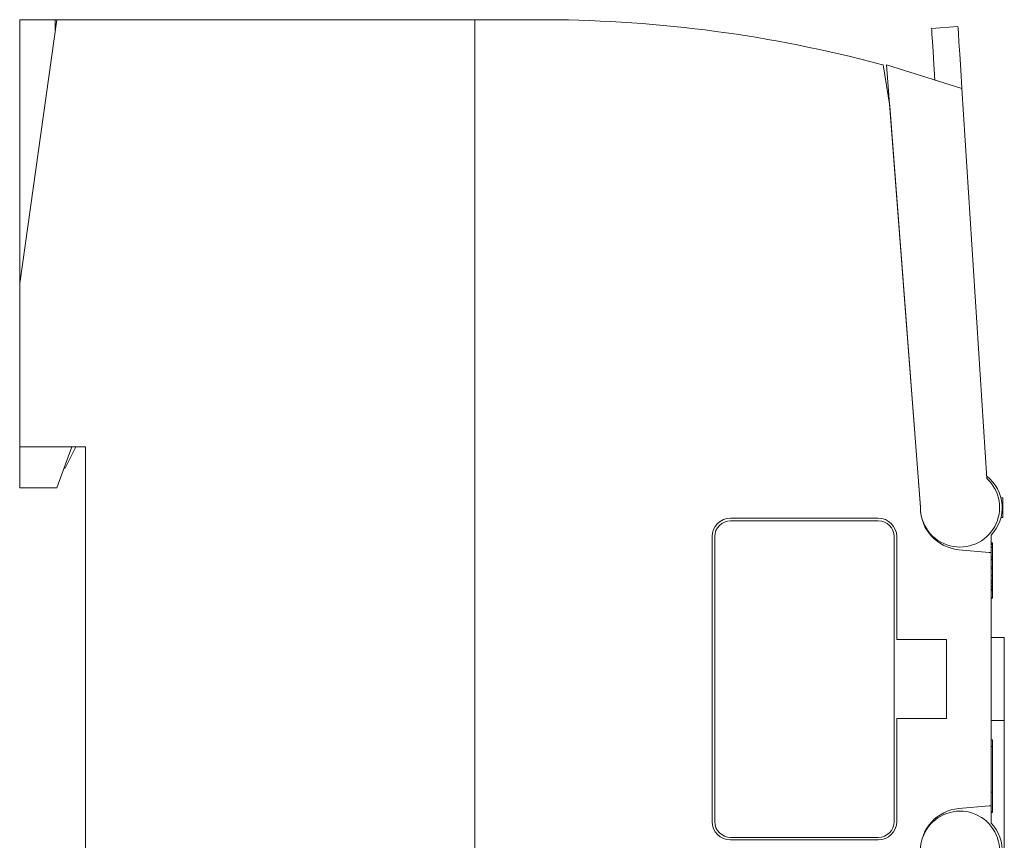
# Paper-space layout 'SHEET_1' of a CAD drawing. Units: millimetres. Extents: x 5 to 589, y 5 to 415.
# Drawn here: x 453 to 527, y 252 to 314 of the extents above; entities that cross this region are included whole.
import ezdxf

# ---------------------------------------------------------------- set-up
doc = ezdxf.new("R2010")
doc.units = ezdxf.units.MM

psp = doc.layouts.new('SHEET_1')

# ---------------------------------------------------------------- linework, layer by layer
at = {"color": 19, "linetype": 'Continuous', "lineweight": 18}
for p, q in [((455.479645, 314.321838), (452.668823, 294.321838)), ((455.368835, 314.321838), (452.668823, 314.321838)), ((452.668823, 294.322296), (452.668823, 314.321838)), ((455.479675, 314.321838), (455.368835, 314.321838)), ((455.368835, 313.532959), (455.368835, 314.321838)), ((487.168823, 314.321838), (455.479645, 314.321838)), ((487.168823, 314.321838), (487.168823, 214.321854)), ((492.671143, 314.321838), (487.168823, 314.321838)), ((487.168823, 214.321854), (487.168823, 314.321838)), ((521.815856, 313.665929), (521.822925, 313.55592)), ((523.811768, 313.793762), (521.815857, 313.665924)), ((523.811765, 313.793776), (523.820198, 313.662105)), ((523.820198, 313.662105), (523.845499, 313.267669)), ((521.822925, 313.55592), (521.84405, 313.226348)), ((521.84405, 313.226348), (521.879149, 312.678371)), ((523.845499, 313.267669), (523.88746, 312.612143)), ((521.879149, 312.678371), (521.928097, 311.913891)), ((523.88746, 312.612143), (523.945999, 311.698276)), ((521.928097, 311.913891), (521.99077, 310.935594)), ((523.945999, 311.698276), (524.020868, 310.529913)), ((517.996277, 310.928192), (518.135315, 310.888336)), ((518.135315, 310.888336), (518.636475, 307.766785)), ((524.111694, 309.111938), (518.397461, 310.886475)), ((518.397461, 310.886475), (520.966248, 277.355255)), ((521.99077, 310.935594), (522.06692, 309.746953)), ((524.020868, 310.529913), (524.111695, 309.111953)), ((526.006531, 279.532898), (524.111694, 309.111938)), ((520.968811, 277.321838), (518.636475, 307.766785)), ((452.668823, 294.321838), (452.668823, 281.921875)), ((452.668823, 281.921875), (452.668823, 278.821838)), ((452.668823, 281.921875), (457.668823, 281.921875)), ((455.484467, 278.821838), (456.612793, 281.921875)), ((456.118805, 280.321869), (456.918823, 281.921844)), ((457.668823, 281.921875), (457.668823, 246.321838)), ((456.118805, 280.321869), (456.030426, 280.321869)), ((455.484467, 278.821838), (452.668823, 278.821838)), ((527.227539, 278.073517), (527.073669, 278.073517)), ((527.227539, 278.073517), (527.227539, 276.57019)), ((517.76886, 276.521851), (506.568817, 276.521851)), ((506.568817, 276.321838), (517.76886, 276.321838)), ((527.227539, 276.57019), (527.07373, 276.57019)), ((505.168854, 275.121826), (505.168854, 253.521851)), ((505.368805, 253.521851), (505.368805, 275.121826)), ((518.968811, 275.121826), (518.968811, 253.521851)), ((519.168823, 267.321838), (519.168823, 275.121826)), ((526.327515, 275.237823), (526.327515, 273.920746)), ((526.180725, 273.933624), (523.889954, 274.134033)), ((526.427551, 274.648163), (526.327515, 274.648163)), ((526.427551, 274.616943), (526.327515, 274.616943)), ((526.427551, 274.523193), (526.327515, 274.523193)), ((526.327515, 274.336182), (526.427551, 274.336182)), ((526.327515, 274.307343), (526.427551, 274.307343)), ((526.427543, 274.570061), (526.427543, 274.616942)), ((526.427543, 274.5232), (526.427543, 274.570061)), ((526.427543, 274.293985), (526.427543, 274.307338)), ((526.427543, 274.275174), (526.427543, 274.293985)), ((526.427543, 274.240654), (526.427543, 274.275174)), ((526.427543, 274.194208), (526.427543, 274.240654)), ((526.427543, 274.135524), (526.427543, 274.194208)), ((526.427543, 274.068448), (526.427543, 274.135524)), ((526.427543, 273.99238), (526.427543, 274.068448)), ((526.427551, 274.616974), (526.427551, 274.648163)), ((526.427551, 274.336212), (526.427551, 274.523193)), ((526.327515, 273.920746), (526.180725, 273.933624)), ((526.327515, 273.920746), (526.327515, 254.722946)), ((526.427551, 273.604767), (526.327515, 273.604767)), ((526.327515, 273.412964), (526.440002, 273.412964)), ((526.427551, 273.41275), (526.327515, 273.41275)), ((526.327515, 273.353119), (526.427551, 273.353119)), ((526.427543, 273.914907), (526.427543, 273.99238)), ((526.427543, 273.853763), (526.427543, 273.914907)), ((526.427543, 273.793116), (526.427543, 273.853763)), ((526.427543, 273.71742), (526.427543, 273.793116)), ((526.427543, 273.64681), (526.427543, 273.71742)), ((526.427543, 273.580912), (526.427543, 273.64681)), ((526.427543, 273.52721), (526.427543, 273.580912)), ((526.427543, 273.487419), (526.427543, 273.52721)), ((526.427543, 273.4591), (526.427543, 273.487419)), ((526.427543, 273.437851), (526.427543, 273.4591)), ((526.427543, 273.424973), (526.427543, 273.437851)), ((526.427543, 273.417676), (526.427543, 273.424973)), ((526.427543, 273.413956), (526.427543, 273.417676)), ((526.427543, 273.412963), (526.427543, 273.413956)), ((526.428833, 273.737671), (526.427551, 273.737671)), ((526.427551, 273.41275), (526.427551, 273.353119)), ((526.427551, 273.353119), (526.427551, 272.83606)), ((526.428833, 273.355682), (526.428833, 273.030151)), ((526.327515, 272.83606), (526.427551, 272.83606)), ((526.327515, 272.694031), (526.427551, 272.694031)), ((526.428833, 273.030151), (526.427551, 273.030151)), ((526.427551, 272.892975), (526.441345, 272.892975)), ((526.427551, 272.83606), (526.427551, 272.694031)), ((526.431335, 272.806976), (526.427551, 272.806976)), ((526.441345, 272.798767), (526.427551, 272.798767)), ((526.441345, 272.788971), (526.427551, 272.788971)), ((526.441345, 272.786224), (526.427551, 272.786224)), ((526.427551, 272.694031), (526.427551, 272.163666)), ((526.428833, 272.549103), (526.427551, 272.549103)), ((526.428825, 272.549099), (526.428825, 272.523198)), ((526.428825, 272.523198), (526.428825, 272.497278)), ((526.327515, 272.163666), (526.427551, 272.163666)), ((526.327515, 271.813019), (526.427551, 271.813019)), ((526.428833, 272.151306), (526.328796, 272.151306)), ((526.428833, 272.41803), (526.427551, 272.41803)), ((526.428833, 272.403412), (526.427551, 272.403412)), ((526.427551, 272.146393), (526.427551, 271.813019)), ((526.428833, 272.076782), (526.427551, 272.076782)), ((526.428833, 272.000305), (526.427551, 272.000305)), ((526.427551, 271.813019), (526.427551, 271.702087)), ((526.428825, 272.497278), (526.428825, 272.457652)), ((526.428825, 272.457652), (526.428825, 272.418027)), ((526.428825, 272.418027), (526.428825, 272.41073)), ((526.428825, 272.41073), (526.428825, 272.403413)), ((526.428825, 272.000295), (526.428825, 271.646539)), ((526.428833, 272.157898), (526.428833, 272.151306)), ((526.441345, 272.125275), (526.428833, 272.125275)), ((526.327515, 271.702087), (526.427551, 271.702087)), ((526.427551, 271.542755), (526.327515, 271.542755)), ((526.440002, 271.367188), (526.327515, 271.367188)), ((526.427551, 271.342773), (526.327515, 271.342773)), ((526.427551, 271.212769), (526.327515, 271.212769)), ((526.427551, 271.111023), (526.327515, 271.111023)), ((526.427551, 271.103546), (526.327515, 271.103546)), ((526.427551, 271.012756), (526.327515, 271.012756)), ((526.427543, 271.367176), (526.427543, 271.360293)), ((526.427543, 271.360293), (526.427543, 271.352645)), ((526.427543, 271.352645), (526.427543, 271.3414)), ((526.427543, 271.3414), (526.427543, 271.314693)), ((526.427543, 271.314693), (526.427543, 271.273352)), ((526.427543, 271.273352), (526.427543, 271.234678)), ((526.427543, 271.234678), (526.427543, 271.187094)), ((526.427543, 271.187094), (526.427543, 271.134198)), ((526.427543, 271.134198), (526.427543, 271.074253)), ((526.427543, 271.074253), (526.427543, 270.986114)), ((526.427551, 271.702087), (526.427551, 271.542755)), ((526.427551, 271.542755), (526.427551, 271.342773)), ((526.428833, 271.292786), (526.427551, 271.292786)), ((526.428825, 271.646539), (526.428825, 271.292783)), ((526.441345, 271.753235), (526.428833, 271.753235)), ((526.427551, 270.508759), (526.327515, 270.508759)), ((526.327515, 270.452698), (526.427551, 270.452698)), ((526.427543, 270.986114), (526.427543, 270.892394)), ((526.427543, 270.892394), (526.427543, 270.83001)), ((526.427543, 270.83001), (526.427543, 270.767481)), ((526.427543, 270.767481), (526.427543, 270.671136)), ((526.427543, 270.671136), (526.427543, 270.574749)), ((526.427543, 270.574749), (526.427543, 270.513729)), ((526.427543, 270.513729), (526.427543, 270.452689)), ((526.428833, 270.983215), (526.427551, 270.983215)), ((522.939453, 267.321838), (519.168823, 267.321838)), ((522.939453, 261.321869), (522.939453, 267.321838)), ((527.327515, 267.471863), (526.327515, 267.471863)), ((527.327515, 267.471863), (527.327515, 261.171844)), ((519.168823, 261.321869), (522.939453, 261.321869)), ((519.168823, 253.521851), (519.168823, 261.321869)), ((527.327515, 261.171844), (526.327515, 261.171844)), ((526.427551, 259.704956), (526.327515, 259.704956)), ((526.427551, 259.204956), (526.327515, 259.204956)), ((526.427551, 259.704956), (526.427551, 259.204956)), ((526.427551, 259.204956), (526.427551, 255.75502)), ((526.440002, 258.905396), (526.427551, 258.905396)), ((526.440002, 258.902557), (526.427551, 258.902557)), ((526.427551, 257.294098), (526.440002, 257.294098)), ((526.440002, 256.109497), (526.427551, 256.109497)), ((526.440002, 256.105377), (526.427551, 256.105377)), ((526.440002, 256.105072), (526.427551, 256.105072)), ((526.427551, 255.754974), (526.327515, 255.754974)), ((526.427551, 255.750778), (526.327515, 255.750778)), ((526.427543, 255.750785), (526.427543, 255.001745)), ((526.440002, 255.963364), (526.427551, 255.963364)), ((526.427551, 255.750824), (526.427551, 255.754974)), ((526.440002, 255.434921), (526.427551, 255.434921)), ((526.180725, 254.710083), (523.889954, 254.509689)), ((526.327515, 254.722946), (526.180725, 254.710083)), ((526.327515, 253.405869), (526.327515, 254.722946)), ((526.427543, 255.001745), (526.427543, 254.252706)), ((526.440002, 255.296112), (526.427551, 255.296112)), ((526.440002, 254.996124), (526.427551, 254.996124)), ((526.427551, 254.252701), (526.327515, 254.252701)), ((526.427551, 254.242416), (526.327515, 254.242416)), ((526.427551, 254.204956), (526.327515, 254.204956)), ((526.427551, 254.485107), (526.440002, 254.485107)), ((526.427551, 254.484344), (526.440002, 254.484344)), ((526.427551, 254.442398), (526.440002, 254.442398)), ((526.427551, 254.438217), (526.440002, 254.438217)), ((526.427551, 254.242416), (526.427551, 254.25267)), ((526.427551, 254.240433), (526.427551, 254.204956)), ((517.76886, 252.321854), (506.568817, 252.321854)), ((506.568817, 252.121857), (517.76886, 252.121857))]:
    psp.add_line(p, q, dxfattribs=at)
at = {"color": 19, "linetype": 'Continuous', "lineweight": 13}
psp.add_line((527.327515, 261.171844), (527.327515, 196.838531), dxfattribs=at)
at = {"color": 19, "linetype": 'Continuous', "lineweight": 18}
for centre, radius, start, end in [((492.16095, 214.323151), 100.000008, 75.027625, 89.707681), ((523.966187, 277.333557), 3, 179.58558, 47.148165), ((524.169434, 277.321686), 3, 316.002678, 52.498723), ((524.168823, 277.321838), 3.2, 180, 265), ((506.568817, 275.121826), 1.4, 90, 180), ((506.568817, 275.121826), 1.199989, 90, 180), ((517.76886, 275.121826), 1.4, 0, 90), ((517.76886, 275.121826), 1.199989, 0, 90), ((523.966187, 251.31015), 3, 312.851835, 180.41442), ((524.168823, 251.321838), 3.2, 95, 180), ((506.568817, 253.521851), 1.4, 180, 270), ((506.568817, 253.521851), 1.199989, 180, 270), ((517.76886, 253.521851), 1.199989, 270, 0), ((517.76886, 253.521851), 1.4, 270, 0), ((524.169434, 251.322006), 3, 307.501277, 43.997322)]:
    psp.add_arc(centre, radius, start, end, dxfattribs=at)

doc.saveas('drawing.dxf')
